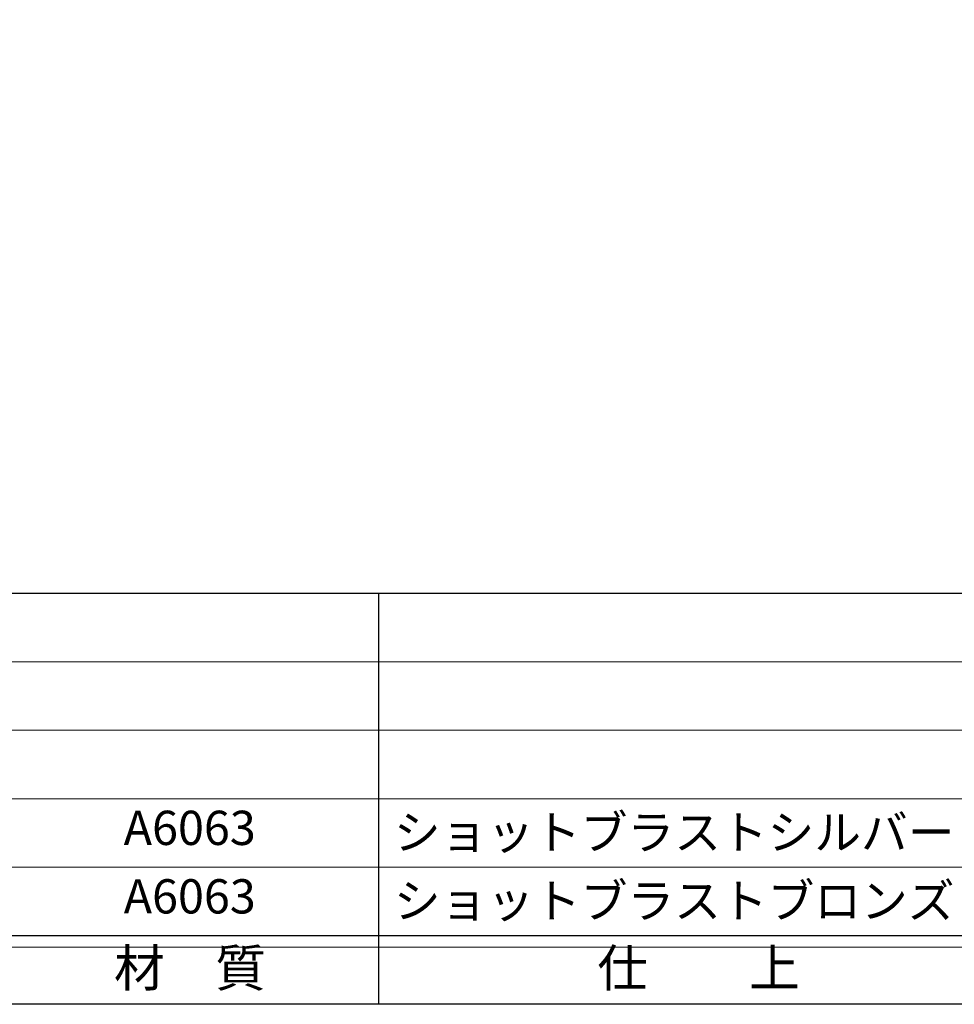
# Model space of a CAD drawing. Units: inches. Extents: x -507 to 300, y 210 to 770.
# Drawn here: x -425 to -343, y 210 to 296 of the extents above; entities that cross this region are included whole.
import ezdxf
from ezdxf.enums import TextEntityAlignment as Align

# ---------------------------------------------------------------- set-up
doc = ezdxf.new("R2010")
doc.units = ezdxf.units.IN
doc.header["$MEASUREMENT"] = 0
doc.layers.add('図枠', color=7, linetype='Continuous')
doc.layers.add('図枠-文字', color=4, linetype='Continuous')
doc.layers.add('図枠-細線', color=251, linetype='Continuous', lineweight=15)
doc.layers.add('図枠-部品名称', color=253, linetype='Continuous', lineweight=15)
doc.styles.add('STD', font='TXT.shx', dxfattribs={"bigfont": 'bigfont.shx'})

# ---------------------------------------------------------------- blocks, each defined once
blk = doc.blocks.new('A$C337F4ABC')
for p, q in [((84.356, 36.808), (84.356, 0.808)), ((198.986, 6.808), (-0.514, 6.808))]:
    blk.add_line(p, q)
at = {"layer": '図枠'}
blk.add_lwpolyline([(-0.514, 36.808), (198.986, 36.808), (198.986, 0.808), (-0.514, 0.808)], close=True, dxfattribs=at)
at = {"layer": '図枠-細線'}
for p, q in [((198.986, 30.808), (-0.514, 30.808)), ((198.986, 24.808), (-0.514, 24.808)), ((198.986, 18.808), (-0.514, 18.808)), ((198.986, 12.808), (-0.514, 12.808)), ((198.986, 5.808), (-0.514, 5.808))]:
    blk.add_line(p, q, dxfattribs=at)
at = {"layer": '図枠-文字', "style": 'STD'}
for s, p in [('材\u3000質', (67.847, 3.564)), ('仕\u3000\u3000上', (112.408, 3.564))]:
    blk.add_text(s, height=3.25, dxfattribs=at).set_placement(p, align=Align.MIDDLE)

msp = doc.modelspace()

# ---------------------------------------------------------------- linework, layer by layer
at = {"layer": '図枠'}
msp.add_lwpolyline([(-507.469, 769.604), (299.531, 769.604), (299.531, 209.604), (-507.469, 209.604)], close=True, dxfattribs=at)

# ---------------------------------------------------------------- block references
msp.add_blockref('A$C337F4ABC', (-477.955, 208.795), dxfattribs=at)

# ---------------------------------------------------------------- texts
at = {"layer": '図枠-部品名称', "style": 'STD'}
for p in [(-410.125, 224.671), (-410.125, 218.671)]:
    msp.add_text('A6063', height=3, dxfattribs=at).set_placement(p, align=Align.MIDDLE)
for s, p in [('ショットブラストシルバー', (-392.239, 224.671)), ('ショットブラストブロンズ', (-392.239, 218.671))]:
    msp.add_text(s, height=3, dxfattribs=at).set_placement(p, align=Align.MIDDLE_LEFT)

doc.saveas('drawing.dxf')
